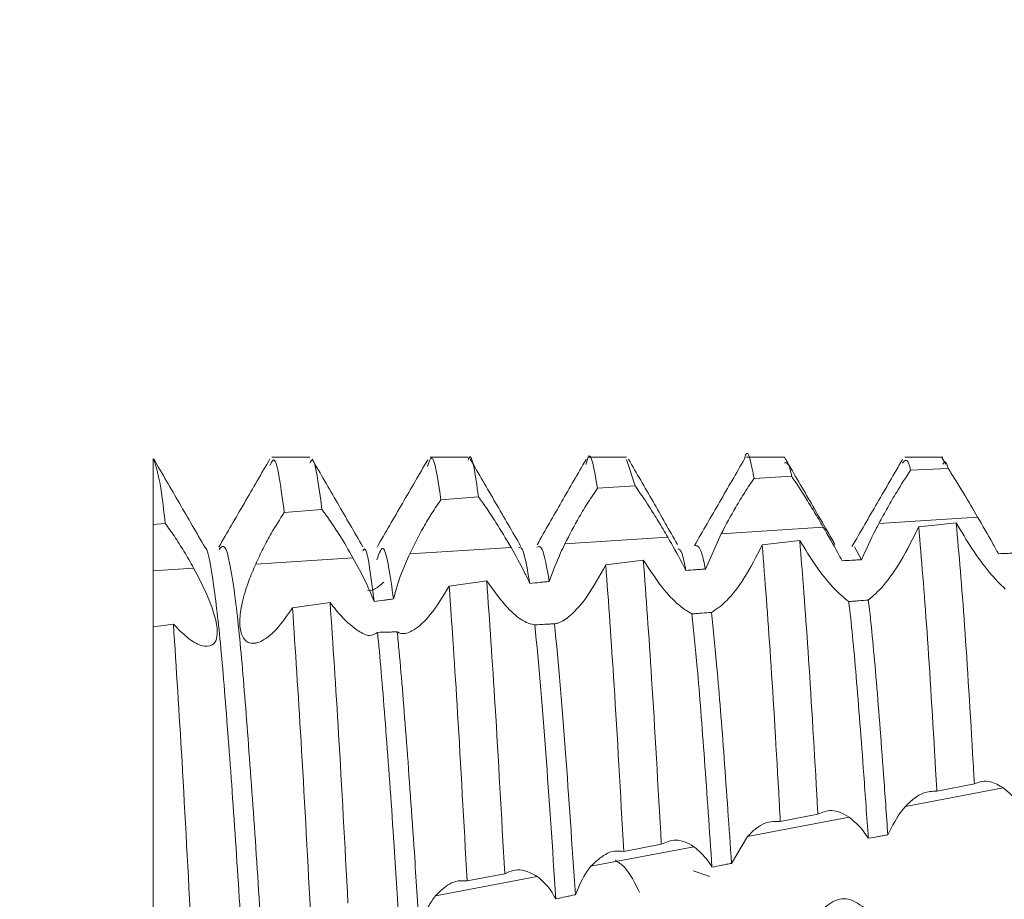
# Model space of a CAD drawing. Units: millimetres. Extents: x 9358 to 16001, y -196 to 3924.
# Drawn here: x 11292 to 11298, y 2331 to 2336 of the extents above; entities that cross this region are included whole.
import ezdxf

# ---------------------------------------------------------------- set-up
doc = ezdxf.new("R2010")
doc.units = ezdxf.units.MM

msp = doc.modelspace()

# ---------------------------------------------------------------- hatches: boundary and pattern name
at = {"linetype": 'Continuous', "lineweight": 0}
h = msp.add_hatch(dxfattribs=at)
h.set_pattern_fill('ANSI31', style=0)
h.set_pattern_definition([(45, (10437.1656, 2572.8035), (-2.245064, 2.245064), [])])
edge = h.paths.add_edge_path(flags=0)
edge.add_line((11302.8939, 2160.4158), (10808.8939, 2160.4158))
edge.add_arc((10808.8939, 2161.9158), 1.5, 180, 270, ccw=False)
edge.add_line((10807.3939, 2161.9158), (10807.3939, 2380.9158))
edge.add_arc((10808.8939, 2380.9158), 1.5, 90, 180, ccw=False)
edge.add_line((10808.8939, 2382.4158), (10824.3939, 2382.4158))
edge.add_arc((10824.3939, 2385.4158), 3, 270, 360)
edge.add_line((10827.3939, 2385.4158), (10827.3939, 2394.378))
edge.add_arc((10822.3939, 2394.378), 5, 0, 30)
edge.add_line((10826.724, 2396.878), (10823.0179, 2403.2971))
edge.add_line((10823.0179, 2403.2971), (10821.7189, 2402.5471))
edge.add_line((10821.7189, 2402.5471), (10825.4249, 2396.128))
edge.add_arc((10822.3939, 2394.378), 3.5, 0, 30, ccw=False)
edge.add_line((10825.8939, 2394.378), (10825.8939, 2385.4158))
edge.add_arc((10824.3939, 2385.4158), 1.5, 270, 360, ccw=False)
edge.add_line((10824.3939, 2383.9158), (10808.8939, 2383.9158))
edge.add_arc((10808.8939, 2380.9158), 3, 90, 180)
edge.add_line((10805.8939, 2380.9158), (10805.8939, 2161.9158))
edge.add_arc((10808.8939, 2161.9158), 3, 180, 270)
edge.add_line((10808.8939, 2158.9158), (11302.8939, 2158.9158))
edge.add_arc((11302.8939, 2161.9158), 3, 270, 360)
edge.add_line((11305.8939, 2161.9158), (11305.8939, 2380.9158))
edge.add_arc((11302.8939, 2380.9158), 3, 0, 90)
edge.add_line((11302.8939, 2383.9158), (11287.3939, 2383.9158))
edge.add_arc((11287.3939, 2385.4158), 1.5, 180, 270, ccw=False)
edge.add_line((11285.8939, 2385.4158), (11285.8939, 2394.378))
edge.add_arc((11289.3939, 2394.378), 3.5, 150, 180, ccw=False)
edge.add_line((11286.3628, 2396.128), (11290.0689, 2402.5471))
edge.add_line((11290.0689, 2402.5471), (11288.7698, 2403.2971))
edge.add_line((11288.7698, 2403.2971), (11285.0637, 2396.878))
edge.add_arc((11289.3939, 2394.378), 5, 150, 180)
edge.add_line((11284.3939, 2394.378), (11284.3939, 2385.4158))
edge.add_arc((11287.3939, 2385.4158), 3, 180, 270)
edge.add_line((11287.3939, 2382.4158), (11302.8939, 2382.4158))
edge.add_arc((11302.8939, 2380.9158), 1.5, 0, 90, ccw=False)
edge.add_line((11304.3939, 2380.9158), (11304.3939, 2161.9158))
edge.add_arc((11302.8939, 2161.9158), 1.5, 270, 360, ccw=False)

# ---------------------------------------------------------------- linework, layer by layer
at = {"color": 7, "linetype": 'Continuous', "lineweight": 15}
for p, q in [((11292.3939, 2333.4142), (11292.3939, 2332.9958)), ((11293.3836, 2333.4207), (11293.1437, 2333.4207)), ((11294.3836, 2333.4207), (11294.1437, 2333.4207)), ((11295.3839, 2333.4207), (11295.1439, 2333.4207)), ((11295.3839, 2333.4066), (11295.439, 2333.2409)), ((11296.384, 2333.4207), (11296.1441, 2333.4207)), ((11297.3838, 2333.4207), (11297.1439, 2333.4207)), ((11297.4032, 2333.377), (11297.3787, 2333.4191)), ((11297.1804, 2333.3396), (11297.4177, 2333.3503)), ((11296.1911, 2333.2875), (11296.4285, 2333.301)), ((11295.2015, 2333.225), (11295.439, 2333.2409)), ((11294.2118, 2333.1529), (11294.4492, 2333.171)), ((11293.2218, 2333.0714), (11293.4593, 2333.0918)), ((11292.4693, 2333.003), (11292.3939, 2332.9958)), ((11297.6038, 2333.0434), (11296.9801, 2333.0028)), ((11297.4689, 2333.0066), (11297.2317, 2332.9811)), ((11295.8832, 2332.715), (11295.9836, 2332.938)), ((11296.6283, 2332.98), (11295.9836, 2332.938)), ((11295.6454, 2332.916), (11294.9951, 2332.8737)), ((11296.48, 2332.8953), (11296.2428, 2332.8667)), ((11294.6548, 2332.8515), (11294.0144, 2332.8099)), ((11296.8266, 2332.8541), (11296.8708, 2332.7737)), ((11293.656, 2332.7865), (11293.041, 2332.7465)), ((11295.491, 2332.7718), (11295.2537, 2332.7407)), ((11292.6489, 2332.721), (11292.3939, 2332.7044)), ((11294.5016, 2332.6395), (11294.2641, 2332.6069)), ((11293.5116, 2332.5027), (11293.2739, 2332.4698)), ((11292.521, 2332.3667), (11292.3939, 2332.3496)), ((11292.3939, 2332.3496), (11292.3939, 2330.4207)), ((11297.7665, 2331.3324), (11297.148, 2331.2148)), ((11297.3462, 2331.3121), (11297.5835, 2331.3583)), ((11296.7923, 2331.1472), (11296.1501, 2331.025)), ((11296.357, 2331.1204), (11296.5943, 2331.1662)), ((11296.0486, 2330.8551), (11296.1501, 2331.025)), ((11295.8106, 2330.9605), (11295.1601, 2330.8368)), ((11295.3673, 2330.9312), (11295.6048, 2330.9763)), ((11294.821, 2330.7723), (11294.1777, 2330.65)), ((11294.3772, 2330.7446), (11294.6148, 2330.7892)), ((11295.9119, 2330.7714), (11295.8066, 2330.8088))]:
    msp.add_line(p, q, dxfattribs=at)
for points, knots in [([(11296.1315, 2333.4106), (11296.1315, 2333.4108), (11296.1478, 2333.4952), (11296.1685, 2333.4032), (11296.1889, 2333.299), (11296.1911, 2333.2875)], [0, 0, 0, 0, 0.0016269, 0.8904757, 1, 1, 1, 1]), ([(11294.3836, 2333.4031), (11294.3857, 2333.4088), (11294.4072, 2333.4682), (11294.4293, 2333.312), (11294.4492, 2333.171)], [0, 0, 0, 0, 0.097141, 1, 1, 1, 1]), ([(11295.1287, 2333.3752), (11295.1332, 2333.3931), (11295.1575, 2333.4898), (11295.1818, 2333.3439), (11295.2015, 2333.225)], [0, 0, 0, 0, 0.1846915, 1, 1, 1, 1]), ([(11292.3939, 2333.4142), (11292.4119, 2333.3625), (11292.4368, 2333.2908), (11292.4622, 2333.0658), (11292.4693, 2333.003)], [0, 0, 0, 0, 0.720903, 1, 1, 1, 1]), ([(11292.7211, 2332.8511), (11292.667, 2332.9441), (11292.5589, 2333.1303), (11292.451, 2333.3165), (11292.397, 2333.4097)], [0, 0, 0, 0, 0.499797, 1, 1, 1, 1]), ([(11293.1314, 2333.4108), (11293.0775, 2333.3179), (11292.9697, 2333.132), (11292.8618, 2332.9462), (11292.8079, 2332.8533)], [0, 0, 0, 0, 0.5001889, 1, 1, 1, 1]), ([(11293.1308, 2333.3696), (11293.1413, 2333.3919), (11293.1706, 2333.4548), (11293.2017, 2333.2217), (11293.2218, 2333.0714)], [0, 0, 0, 0, 0.355213, 1, 1, 1, 1]), ([(11293.3836, 2333.3843), (11293.389, 2333.395), (11293.4135, 2333.4432), (11293.4392, 2333.2456), (11293.4593, 2333.0918)], [0, 0, 0, 0, 0.221598, 1, 1, 1, 1]), ([(11293.7183, 2332.8559), (11293.6648, 2332.948), (11293.5579, 2333.1322), (11293.451, 2333.3165), (11293.3976, 2333.4087)], [0, 0, 0, 0, 0.499818, 1, 1, 1, 1]), ([(11294.1281, 2333.4051), (11294.0748, 2333.3131), (11293.9681, 2333.1292), (11293.8614, 2332.9454), (11293.8081, 2332.8536)], [0, 0, 0, 0, 0.500137, 1, 1, 1, 1]), ([(11294.1274, 2333.3624), (11294.1357, 2333.3887), (11294.1632, 2333.4759), (11294.1918, 2333.2857), (11294.2118, 2333.1529)], [0, 0, 0, 0, 0.301442, 1, 1, 1, 1]), ([(11294.7169, 2332.8582), (11294.6636, 2332.9499), (11294.5571, 2333.1335), (11294.4506, 2333.3171), (11294.3974, 2333.409)], [0, 0, 0, 0, 0.499924, 1, 1, 1, 1]), ([(11295.1289, 2333.4065), (11295.0775, 2333.3178), (11294.975, 2333.1408), (11294.8715, 2332.9592), (11294.82, 2332.8686)], [0, 0, 0, 0, 0.5014298, 1, 1, 1, 1]), ([(11295.7073, 2332.8688), (11295.6555, 2332.9599), (11295.5517, 2333.1427), (11295.4489, 2333.32), (11295.3973, 2333.4089)], [0, 0, 0, 0, 0.498333, 1, 1, 1, 1]), ([(11296.1315, 2333.411), (11296.0788, 2333.3199), (11295.9733, 2333.1377), (11295.8678, 2332.9554), (11295.8151, 2332.8642)], [0, 0, 0, 0, 0.500037, 1, 1, 1, 1]), ([(11296.7026, 2332.8706), (11296.6495, 2332.9623), (11296.5431, 2333.1458), (11296.4367, 2333.3291), (11296.3836, 2333.4207)], [0, 0, 0, 0, 0.499953, 1, 1, 1, 1]), ([(11296.384, 2333.3859), (11296.3963, 2333.3877), (11296.4109, 2333.3898), (11296.4262, 2333.3126), (11296.4285, 2333.301)], [0, 0, 0, 0, 0.849866, 1, 1, 1, 1]), ([(11297.129, 2333.4068), (11297.0759, 2333.3151), (11296.9695, 2333.1317), (11296.8631, 2332.9484), (11296.8099, 2332.8568)], [0, 0, 0, 0, 0.50005, 1, 1, 1, 1]), ([(11297.1289, 2333.3842), (11297.1435, 2333.4019), (11297.1604, 2333.4225), (11297.178, 2333.3495), (11297.1804, 2333.3396)], [0, 0, 0, 0, 0.863558, 1, 1, 1, 1]), ([(11297.3838, 2333.378), (11297.3926, 2333.3904), (11297.4038, 2333.4061), (11297.4153, 2333.36), (11297.4177, 2333.3503)], [0, 0, 0, 0, 0.790754, 1, 1, 1, 1]), ([(11296.9801, 2333.0028), (11296.9985, 2333.0369), (11297.035, 2333.1042), (11297.1031, 2333.2209), (11297.1512, 2333.2947), (11297.1804, 2333.3396)], [0, 0, 0, 0, 0.2859193, 0.5659532, 1, 1, 1, 1]), ([(11297.4177, 2333.3503), (11297.4337, 2333.3253), (11297.4655, 2333.2753), (11297.5277, 2333.173), (11297.575, 2333.0925), (11297.6038, 2333.0434)], [0, 0, 0, 0, 0.281159, 0.562369, 1, 1, 1, 1]), ([(11295.9836, 2332.938), (11296.0138, 2332.9947), (11296.0619, 2333.085), (11296.1334, 2333.2022), (11296.1717, 2333.2588), (11296.1911, 2333.2875)], [0, 0, 0, 0, 0.4529433, 0.7220499, 1, 1, 1, 1]), ([(11296.4285, 2333.301), (11296.457, 2333.258), (11296.5021, 2333.1899), (11296.5711, 2333.0771), (11296.609, 2333.0127), (11296.6283, 2332.98)], [0, 0, 0, 0, 0.458245, 0.725097, 1, 1, 1, 1]), ([(11294.9951, 2332.8737), (11295.0249, 2332.9313), (11295.0721, 2333.0227), (11295.1435, 2333.1403), (11295.182, 2333.1965), (11295.2015, 2333.225)], [0, 0, 0, 0, 0.455646, 0.723497, 1, 1, 1, 1]), ([(11295.439, 2333.2409), (11295.4684, 2333.1983), (11295.5154, 2333.1304), (11295.5865, 2333.0162), (11295.6256, 2332.9497), (11295.6454, 2332.916)], [0, 0, 0, 0, 0.453006, 0.722173, 1, 1, 1, 1]), ([(11294.0144, 2332.8099), (11294.0427, 2332.8667), (11294.0873, 2332.9564), (11294.1558, 2333.0707), (11294.1929, 2333.1252), (11294.2118, 2333.1529)], [0, 0, 0, 0, 0.460474, 0.726327, 1, 1, 1, 1]), ([(11294.4492, 2333.171), (11294.467, 2333.1464), (11294.5025, 2333.0974), (11294.5717, 2332.9921), (11294.6228, 2332.9056), (11294.6548, 2332.8515)], [0, 0, 0, 0, 0.274784, 0.546841, 1, 1, 1, 1]), ([(11293.041, 2332.7465), (11293.0564, 2332.7796), (11293.0872, 2332.8458), (11293.148, 2332.9582), (11293.1941, 2333.0288), (11293.2218, 2333.0714)], [0, 0, 0, 0, 0.2845718, 0.5691266, 1, 1, 1, 1]), ([(11293.4593, 2333.0918), (11293.4778, 2333.0665), (11293.5145, 2333.0163), (11293.5812, 2332.9148), (11293.628, 2332.8345), (11293.656, 2332.7865)], [0, 0, 0, 0, 0.292034, 0.577611, 1, 1, 1, 1]), ([(11292.3939, 2332.9958), (11292.3939, 2332.9725), (11292.3939, 2332.9259), (11292.3939, 2332.8286), (11292.3939, 2332.7526), (11292.3939, 2332.7044)], [0, 0, 0, 0, 0.267553, 0.535064, 1, 1, 1, 1]), ([(11292.4693, 2333.003), (11292.4884, 2332.9765), (11292.5273, 2332.9227), (11292.5885, 2332.8274), (11292.6285, 2332.7569), (11292.6489, 2332.721)], [0, 0, 0, 0, 0.322145, 0.654986, 1, 1, 1, 1]), ([(11296.8708, 2332.7737), (11296.899, 2332.8371), (11296.9326, 2332.9126), (11296.9736, 2332.9904), (11296.9801, 2333.0028)], [0, 0, 0, 0, 0.839338, 1, 1, 1, 1]), ([(11297.4689, 2333.0066), (11297.4864, 2332.8069), (11297.5213, 2332.4077), (11297.5603, 2331.762), (11297.581, 2331.4014), (11297.5835, 2331.3583)], [0, 0, 0, 0, 0.46821, 0.936438, 1, 1, 1, 1]), ([(11297.779, 2332.5876), (11297.7466, 2332.6193), (11297.6846, 2332.6801), (11297.5716, 2332.8335), (11297.5017, 2332.9514), (11297.4689, 2333.0066)], [0, 0, 0, 0, 0.368168, 0.704163, 1, 1, 1, 1]), ([(11297.6038, 2333.0434), (11297.636, 2332.988), (11297.682, 2332.9088), (11297.7234, 2332.8341), (11297.7358, 2332.8117)], [0, 0, 0, 0, 0.700211, 1, 1, 1, 1]), ([(11296.6283, 2332.98), (11296.66, 2332.9249), (11296.7016, 2332.8528), (11296.7386, 2332.7837), (11296.7473, 2332.7673)], [0, 0, 0, 0, 0.762623, 1, 1, 1, 1]), ([(11297.2317, 2332.9811), (11297.1951, 2332.9077), (11297.1256, 2332.7684), (11297.0101, 2332.6027), (11296.9443, 2332.5459), (11296.9132, 2332.519)], [0, 0, 0, 0, 0.36934, 0.701208, 1, 1, 1, 1]), ([(11297.2317, 2332.9811), (11297.2491, 2332.777), (11297.2839, 2332.3687), (11297.323, 2331.7173), (11297.3437, 2331.3551), (11297.3462, 2331.3121)], [0, 0, 0, 0, 0.468415, 0.936869, 1, 1, 1, 1]), ([(11294.8968, 2332.6359), (11294.9186, 2332.6959), (11294.9471, 2332.7743), (11294.986, 2332.8549), (11294.9951, 2332.8737)], [0, 0, 0, 0, 0.766431, 1, 1, 1, 1]), ([(11295.6454, 2332.916), (11295.6762, 2332.862), (11295.7166, 2332.7911), (11295.7515, 2332.7227), (11295.7599, 2332.7063)], [0, 0, 0, 0, 0.760868, 1, 1, 1, 1]), ([(11296.48, 2332.8953), (11296.4973, 2332.6772), (11296.5319, 2332.241), (11296.5715, 2331.5737), (11296.592, 2331.2079), (11296.5943, 2331.1662)], [0, 0, 0, 0, 0.469794, 0.939617, 1, 1, 1, 1]), ([(11296.7894, 2332.5092), (11296.7575, 2332.5352), (11296.6964, 2332.5849), (11296.5836, 2332.7268), (11296.5132, 2332.8413), (11296.48, 2332.8953)], [0, 0, 0, 0, 0.367287, 0.702018, 1, 1, 1, 1]), ([(11292.7179, 2332.85), (11292.7189, 2332.8505), (11292.7356, 2332.8582), (11292.7701, 2332.6674), (11292.8183, 2332.2776), (11292.8641, 2331.6976), (11292.9145, 2331.0114), (11292.9603, 2330.2682), (11293.0086, 2329.5393), (11293.0581, 2328.8919), (11293.1032, 2328.3747), (11293.1534, 2328.0629), (11293.1869, 2327.9356), (11293.2049, 2327.9802), (11293.2072, 2327.9858)], [0, 0, 0, 0, 0.0063108, 0.1049803, 0.203101, 0.3001016, 0.3990949, 0.4960496, 0.5942274, 0.6928621, 0.7895325, 0.8884198, 0.9860279, 1, 1, 1, 1]), ([(11292.8107, 2332.8391), (11292.8223, 2332.8532), (11292.8494, 2332.8862), (11292.895, 2332.678), (11292.9433, 2332.2748), (11292.9891, 2331.6983), (11293.0395, 2331.0115), (11293.0852, 2330.2674), (11293.1338, 2329.5425), (11293.1925, 2328.7438), (11293.2338, 2328.3976), (11293.2592, 2328.1849)], [0, 0, 0, 0, 0.080759, 0.188284, 0.295212, 0.400919, 0.508798, 0.614454, 0.721444, 0.828932, 1, 1, 1, 1]), ([(11293.7187, 2332.8295), (11293.7211, 2332.834), (11293.7441, 2332.8776), (11293.768, 2332.6833), (11293.7895, 2332.5088)], [0, 0, 0, 0, 0.101785, 1, 1, 1, 1]), ([(11293.8075, 2332.7734), (11293.8219, 2332.8162), (11293.8561, 2332.9184), (11293.8916, 2332.6704), (11293.9123, 2332.5261)], [0, 0, 0, 0, 0.418561, 1, 1, 1, 1]), ([(11293.9123, 2332.5261), (11293.9269, 2332.5797), (11293.952, 2332.6713), (11293.9961, 2332.7691), (11294.0144, 2332.8099)], [0, 0, 0, 0, 0.5838048, 1, 1, 1, 1]), ([(11294.6548, 2332.8515), (11294.684, 2332.7994), (11294.7271, 2332.7225), (11294.7622, 2332.6482), (11294.7736, 2332.6242)], [0, 0, 0, 0, 0.6771341, 1, 1, 1, 1]), ([(11294.702, 2332.8481), (11294.7104, 2332.8509), (11294.7334, 2332.8584), (11294.758, 2332.7149), (11294.7736, 2332.6242)], [0, 0, 0, 0, 0.367904, 1, 1, 1, 1]), ([(11294.8185, 2332.8524), (11294.8295, 2332.8579), (11294.8546, 2332.8706), (11294.8815, 2332.7206), (11294.8968, 2332.6359)], [0, 0, 0, 0, 0.434953, 1, 1, 1, 1]), ([(11295.7086, 2332.8419), (11295.7175, 2332.8403), (11295.7341, 2332.8373), (11295.7517, 2332.7478), (11295.7599, 2332.7063)], [0, 0, 0, 0, 0.536376, 1, 1, 1, 1]), ([(11295.8147, 2332.8628), (11295.8298, 2332.8634), (11295.8521, 2332.8642), (11295.8757, 2332.7513), (11295.8832, 2332.715)], [0, 0, 0, 0, 0.678297, 1, 1, 1, 1]), ([(11296.2428, 2332.8667), (11296.2056, 2332.7946), (11296.1356, 2332.6588), (11296.0188, 2332.505), (11295.9541, 2332.4619), (11295.9226, 2332.441)], [0, 0, 0, 0, 0.367177, 0.692666, 1, 1, 1, 1]), ([(11296.2428, 2332.8667), (11296.26, 2332.6443), (11296.2946, 2332.1995), (11296.3343, 2331.5278), (11296.3547, 2331.1613), (11296.357, 2331.1204)], [0, 0, 0, 0, 0.47041, 0.94085, 1, 1, 1, 1]), ([(11297.7358, 2332.8117), (11297.7564, 2332.8124), (11297.7873, 2332.8136), (11297.8285, 2332.8151), (11297.8491, 2332.8158), (11297.8594, 2332.8162)], [0, 0, 0, 0, 0.500028, 0.750016, 1, 1, 1, 1]), ([(11293.2739, 2332.4698), (11293.2407, 2332.4215), (11293.1742, 2332.3248), (11293.0732, 2332.2478), (11292.993, 2332.2392), (11292.9475, 2332.293), (11292.9362, 2332.3852), (11292.9533, 2332.5033), (11292.9908, 2332.6278), (11293.026, 2332.7109), (11293.041, 2332.7465)], [0, 0, 0, 0, 0.1550923, 0.3105947, 0.4531418, 0.5758165, 0.6846015, 0.7922918, 0.9110095, 1, 1, 1, 1]), ([(11293.656, 2332.7865), (11293.6841, 2332.7353), (11293.7361, 2332.6403), (11293.7726, 2332.5503), (11293.7895, 2332.5088)], [0, 0, 0, 0, 0.53887, 1, 1, 1, 1]), ([(11295.491, 2332.7718), (11295.5084, 2332.5365), (11295.5451, 2332.0392), (11295.5842, 2331.3431), (11295.6048, 2330.9763)], [0, 0, 0, 0, 0.4731595, 1, 1, 1, 1]), ([(11295.7987, 2332.4315), (11295.7682, 2332.4493), (11295.7104, 2332.4831), (11295.598, 2332.6086), (11295.5262, 2332.7182), (11295.491, 2332.7718)], [0, 0, 0, 0, 0.363988, 0.6886002, 1, 1, 1, 1]), ([(11296.7473, 2332.7673), (11296.7679, 2332.7684), (11296.7988, 2332.77), (11296.84, 2332.7722), (11296.8605, 2332.7732), (11296.8708, 2332.7737)], [0, 0, 0, 0, 0.500036, 0.750003, 1, 1, 1, 1]), ([(11292.3939, 2332.7044), (11292.3939, 2332.6481), (11292.3939, 2332.5639), (11292.3939, 2332.4622), (11292.3939, 2332.398), (11292.3939, 2332.364), (11292.3939, 2332.3496)], [0, 0, 0, 0, 0.4252578, 0.6355705, 0.845898, 1, 1, 1, 1]), ([(11292.6489, 2332.721), (11292.6755, 2332.6704), (11292.7244, 2332.5773), (11292.7771, 2332.4434), (11292.8013, 2332.3394), (11292.7967, 2332.2678), (11292.7646, 2332.2244), (11292.7, 2332.2243), (11292.6128, 2332.2726), (11292.5501, 2332.3368), (11292.521, 2332.3667)], [0, 0, 0, 0, 0.131169, 0.240908, 0.351093, 0.451339, 0.555902, 0.708932, 0.864654, 1, 1, 1, 1]), ([(11295.2537, 2332.7407), (11295.2154, 2332.6711), (11295.1439, 2332.5407), (11295.0358, 2332.4195), (11294.9667, 2332.375), (11294.9376, 2332.3705), (11294.9306, 2332.3695)], [0, 0, 0, 0, 0.360825, 0.675548, 0.921999, 1, 1, 1, 1]), ([(11295.2537, 2332.7407), (11295.2711, 2332.5014), (11295.3078, 2331.9963), (11295.3468, 2331.2983), (11295.3673, 2330.9312)], [0, 0, 0, 0, 0.47396, 1, 1, 1, 1]), ([(11295.7599, 2332.7063), (11295.7804, 2332.7078), (11295.8113, 2332.7099), (11295.8524, 2332.7128), (11295.873, 2332.7143), (11295.8832, 2332.715)], [0, 0, 0, 0, 0.499904, 0.749902, 1, 1, 1, 1]), ([(11293.7477, 2332.5803), (11293.7605, 2332.5787), (11293.7842, 2332.5758), (11293.83, 2332.6145), (11293.8508, 2332.6321)], [0, 0, 0, 0, 0.544433, 1, 1, 1, 1]), ([(11294.5016, 2332.6395), (11294.5192, 2332.3878), (11294.556, 2331.8596), (11294.5946, 2331.157), (11294.6148, 2330.7892)], [0, 0, 0, 0, 0.4764461, 1, 1, 1, 1]), ([(11294.8064, 2332.3615), (11294.7788, 2332.368), (11294.7279, 2332.3798), (11294.6162, 2332.4817), (11294.5415, 2332.5846), (11294.5016, 2332.6395)], [0, 0, 0, 0, 0.356402, 0.656584, 1, 1, 1, 1]), ([(11294.7736, 2332.6242), (11294.7941, 2332.6262), (11294.8249, 2332.6292), (11294.866, 2332.633), (11294.8865, 2332.635), (11294.8968, 2332.6359)], [0, 0, 0, 0, 0.499991, 0.749971, 1, 1, 1, 1]), ([(11294.2641, 2332.6069), (11294.2247, 2332.542), (11294.1516, 2332.4217), (11294.0413, 2332.322), (11293.9706, 2332.2997), (11293.943, 2332.3143), (11293.9359, 2332.3181)], [0, 0, 0, 0, 0.3445982, 0.6388304, 0.9060765, 1, 1, 1, 1]), ([(11294.2641, 2332.6069), (11294.2818, 2332.3516), (11294.3187, 2331.8164), (11294.3571, 2331.1126), (11294.3772, 2330.7446)], [0, 0, 0, 0, 0.477147, 1, 1, 1, 1]), ([(11293.5116, 2332.5027), (11293.5294, 2332.2364), (11293.5668, 2331.6803), (11293.6047, 2330.9729), (11293.6244, 2330.6042)], [0, 0, 0, 0, 0.478791, 1, 1, 1, 1]), ([(11293.8112, 2332.3148), (11293.7967, 2332.3043), (11293.7676, 2332.2834), (11293.6848, 2332.3218), (11293.597, 2332.3957), (11293.5356, 2332.4726), (11293.5116, 2332.5027)], [0, 0, 0, 0, 0.251867, 0.502051, 0.804803, 1, 1, 1, 1]), ([(11293.7895, 2332.5088), (11293.8099, 2332.5117), (11293.8406, 2332.5162), (11293.8815, 2332.5219), (11293.902, 2332.5247), (11293.9123, 2332.5261)], [0, 0, 0, 0, 0.500059, 0.750065, 1, 1, 1, 1]), ([(11296.9132, 2332.519), (11296.8926, 2332.5174), (11296.8616, 2332.5149), (11296.8204, 2332.5116), (11296.7997, 2332.51), (11296.7894, 2332.5092)], [0, 0, 0, 0, 0.499967, 0.74994, 1, 1, 1, 1]), ([(11296.7894, 2332.5092), (11296.7896, 2332.5076), (11296.8059, 2332.3795), (11296.836, 2332.0559), (11296.8778, 2331.5196), (11296.9036, 2331.1489), (11296.913, 2331.0135)], [0, 0, 0, 0, 0.00487, 0.388038, 0.776422, 1, 1, 1, 1]), ([(11296.9132, 2332.519), (11296.9138, 2332.5142), (11296.9304, 2332.3835), (11296.9611, 2332.0559), (11297.0023, 2331.5259), (11297.0276, 2331.1631), (11297.0365, 2331.0351)], [0, 0, 0, 0, 0.01491, 0.39874, 0.787795, 1, 1, 1, 1]), ([(11293.2739, 2332.4698), (11293.2919, 2332.2003), (11293.3294, 2331.6377), (11293.3671, 2330.9291), (11293.3868, 2330.56)], [0, 0, 0, 0, 0.479065, 1, 1, 1, 1]), ([(11295.9226, 2332.441), (11295.902, 2332.4394), (11295.871, 2332.437), (11295.8297, 2332.4338), (11295.8091, 2332.4323), (11295.7987, 2332.4315)], [0, 0, 0, 0, 0.499943, 0.749917, 1, 1, 1, 1]), ([(11295.9226, 2332.441), (11295.934, 2332.3296), (11295.9599, 2332.0747), (11296.002, 2331.5328), (11296.033, 2331.0818), (11296.0486, 2330.8551)], [0, 0, 0, 0, 0.278376, 0.637323, 1, 1, 1, 1]), ([(11295.7987, 2332.4315), (11295.8097, 2332.3229), (11295.8355, 2332.0674), (11295.8778, 2331.5224), (11295.9093, 2331.0625), (11295.9251, 2330.8314)], [0, 0, 0, 0, 0.268799, 0.632612, 1, 1, 1, 1]), ([(11292.521, 2332.3667), (11292.5391, 2332.0877), (11292.5771, 2331.5051), (11292.6144, 2330.792), (11292.6338, 2330.4204)], [0, 0, 0, 0, 0.478782, 1, 1, 1, 1]), ([(11293.9359, 2332.3181), (11293.9255, 2332.3178), (11293.9047, 2332.3172), (11293.8631, 2332.316), (11293.832, 2332.3153), (11293.8112, 2332.3148)], [0, 0, 0, 0, 0.250479, 0.500911, 1, 1, 1, 1]), ([(11293.8112, 2332.3148), (11293.815, 2332.2752), (11293.8342, 2332.0771), (11293.8693, 2331.6318), (11293.9149, 2330.9993), (11293.9416, 2330.5753), (11293.9527, 2330.3991)], [0, 0, 0, 0, 0.083479, 0.417921, 0.758203, 1, 1, 1, 1]), ([(11293.9359, 2332.3181), (11293.9398, 2332.2775), (11293.9591, 2332.0786), (11293.9943, 2331.6318), (11294.0392, 2331.0093), (11294.0652, 2330.5963), (11294.0757, 2330.4309)], [0, 0, 0, 0, 0.086947, 0.425482, 0.769927, 1, 1, 1, 1]), ([(11294.9306, 2332.3695), (11294.9202, 2332.3688), (11294.8995, 2332.3675), (11294.8581, 2332.3648), (11294.8271, 2332.3628), (11294.8064, 2332.3615)], [0, 0, 0, 0, 0.250289, 0.500656, 1, 1, 1, 1]), ([(11294.8064, 2332.3615), (11294.829, 2332.1093), (11294.8721, 2331.6283), (11294.9169, 2330.9524), (11294.9382, 2330.6308)], [0, 0, 0, 0, 0.524268, 1, 1, 1, 1]), ([(11294.9306, 2332.3695), (11294.9534, 2332.1152), (11294.9962, 2331.6391), (11295.0407, 2330.9693), (11295.0615, 2330.6572)], [0, 0, 0, 0, 0.534097, 1, 1, 1, 1]), ([(11297.5835, 2331.3583), (11297.5993, 2331.3645), (11297.631, 2331.377), (11297.6922, 2331.3741), (11297.7386, 2331.3481), (11297.7665, 2331.3324)], [0, 0, 0, 0, 0.284622, 0.569208, 1, 1, 1, 1]), ([(11297.7665, 2331.3324), (11297.7988, 2331.3056), (11297.8458, 2331.2664), (11297.8882, 2331.2006), (11297.9015, 2331.1799)], [0, 0, 0, 0, 0.685963, 1, 1, 1, 1]), ([(11297.148, 2331.2148), (11297.1665, 2331.233), (11297.2031, 2331.2691), (11297.2705, 2331.3088), (11297.3178, 2331.3108), (11297.3462, 2331.3121)], [0, 0, 0, 0, 0.2895383, 0.5726583, 1, 1, 1, 1]), ([(11297.0365, 2331.0351), (11297.065, 2331.0916), (11297.0993, 2331.1596), (11297.1409, 2331.2068), (11297.148, 2331.2148)], [0, 0, 0, 0, 0.830948, 1, 1, 1, 1]), ([(11296.5943, 2331.1662), (11296.6226, 2331.1775), (11296.6673, 2331.1955), (11296.7356, 2331.1811), (11296.7732, 2331.1586), (11296.7923, 2331.1472)], [0, 0, 0, 0, 0.459215, 0.725651, 1, 1, 1, 1]), ([(11296.7923, 2331.1472), (11296.8241, 2331.1205), (11296.8662, 2331.0852), (11296.9038, 2331.0276), (11296.913, 2331.0135)], [0, 0, 0, 0, 0.755701, 1, 1, 1, 1]), ([(11296.1501, 2331.025), (11296.168, 2331.0431), (11296.2035, 2331.079), (11296.2737, 2331.1208), (11296.3248, 2331.1205), (11296.357, 2331.1204)], [0, 0, 0, 0, 0.273115, 0.542792, 1, 1, 1, 1]), ([(11295.6048, 2330.9763), (11295.6341, 2330.9888), (11295.6808, 2331.0086), (11295.7518, 2330.9954), (11295.7908, 2330.9723), (11295.8106, 2330.9605)], [0, 0, 0, 0, 0.453455, 0.722426, 1, 1, 1, 1]), ([(11296.913, 2331.0135), (11296.9335, 2331.0171), (11296.9644, 2331.0225), (11297.0056, 2331.0297), (11297.0262, 2331.0333), (11297.0365, 2331.0351)], [0, 0, 0, 0, 0.499977, 0.750062, 1, 1, 1, 1]), ([(11295.8106, 2330.9605), (11295.8415, 2330.9343), (11295.8819, 2330.9001), (11295.9169, 2330.8445), (11295.9251, 2330.8314)], [0, 0, 0, 0, 0.7660627, 1, 1, 1, 1]), ([(11295.1601, 2330.8368), (11295.19, 2330.8656), (11295.2375, 2330.9114), (11295.3091, 2330.9362), (11295.3477, 2330.9329), (11295.3673, 2330.9312)], [0, 0, 0, 0, 0.454819, 0.723014, 1, 1, 1, 1]), ([(11295.0615, 2330.6572), (11295.0843, 2330.7111), (11295.1132, 2330.7795), (11295.1518, 2330.8267), (11295.1601, 2330.8368)], [0, 0, 0, 0, 0.787112, 1, 1, 1, 1]), ([(11295.467, 2330.6702), (11295.4378, 2330.7314), (11295.3939, 2330.8231), (11295.3337, 2330.8626), (11295.3137, 2330.8758)], [0, 0, 0, 0, 0.667809, 1, 1, 1, 1]), ([(11295.9251, 2330.8314), (11295.9457, 2330.8354), (11295.9766, 2330.8413), (11296.0177, 2330.8492), (11296.0383, 2330.8531), (11296.0486, 2330.8551)], [0, 0, 0, 0, 0.499994, 0.749997, 1, 1, 1, 1]), ([(11294.6148, 2330.7892), (11294.6325, 2330.7974), (11294.6677, 2330.8139), (11294.7371, 2330.8172), (11294.7887, 2330.7896), (11294.821, 2330.7723)], [0, 0, 0, 0, 0.2729578, 0.5434393, 1, 1, 1, 1]), ([(11294.821, 2330.7723), (11294.8504, 2330.7471), (11294.8927, 2330.7108), (11294.9275, 2330.6495), (11294.9382, 2330.6308)], [0, 0, 0, 0, 0.695479, 1, 1, 1, 1]), ([(11294.1777, 2330.65), (11294.2063, 2330.6784), (11294.2515, 2330.7234), (11294.3207, 2330.748), (11294.3582, 2330.7458), (11294.3772, 2330.7446)], [0, 0, 0, 0, 0.459633, 0.725804, 1, 1, 1, 1]), ([(11294.0757, 2330.4309), (11294.0921, 2330.4845), (11294.1184, 2330.5707), (11294.1614, 2330.6282), (11294.1777, 2330.65)], [0, 0, 0, 0, 0.621057, 1, 1, 1, 1]), ([(11294.9382, 2330.6308), (11294.9587, 2330.6352), (11294.9895, 2330.6418), (11295.0306, 2330.6506), (11295.0512, 2330.655), (11295.0615, 2330.6572)], [0, 0, 0, 0, 0.500012, 0.750016, 1, 1, 1, 1]), ([(11296.9011, 2330.5639), (11296.8644, 2330.5915), (11296.7947, 2330.6438), (11296.6789, 2330.6231), (11296.6135, 2330.5513), (11296.5823, 2330.5171)], [0, 0, 0, 0, 0.368835, 0.699034, 1, 1, 1, 1])]:
    msp.add_open_spline(points, degree=3, knots=knots, dxfattribs=at)

doc.saveas('drawing.dxf')
